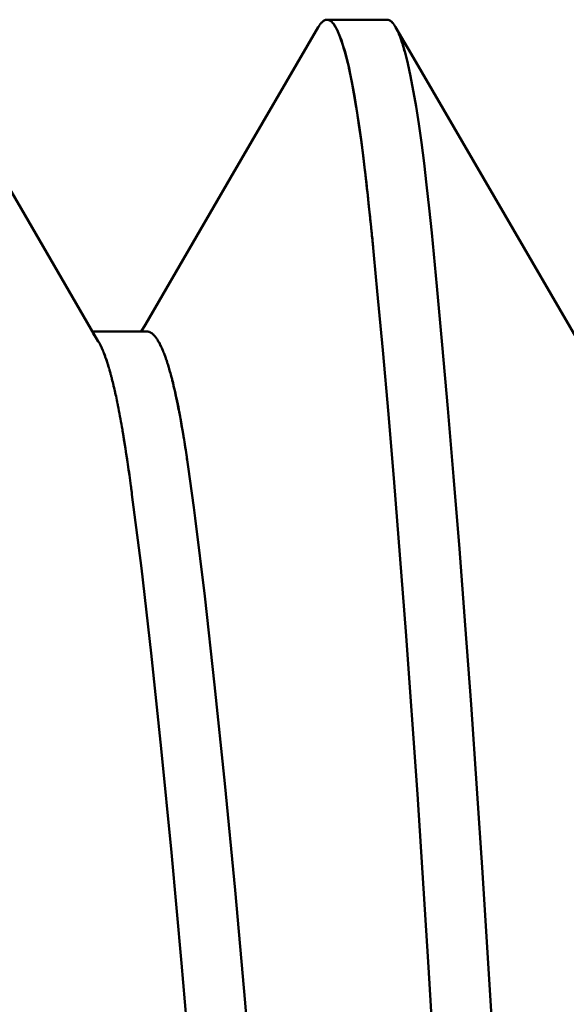
# Model space of a CAD drawing. Units: inches. Extents: x 0 to 1118, y 0 to 864.
# Drawn here: x 992 to 993, y 482 to 484 of the extents above; entities that cross this region are included whole.
import ezdxf

# ---------------------------------------------------------------- set-up
doc = ezdxf.new("R2010")
doc.units = ezdxf.units.IN
doc.header["$MEASUREMENT"] = 0
doc.layers.add('Layer 1', color=7, linetype='Continuous')

msp = doc.modelspace()

# ---------------------------------------------------------------- linework, layer by layer
at = {"layer": 'Layer 1', "color": 7, "lineweight": 50}
for points in [[(992.8393, 483.5618), (992.8396, 483.5622), (992.84, 483.5627), (992.8407, 483.5632), (992.8417, 483.5637), (992.8424, 483.5643), (992.8431, 483.5646), (992.8434, 483.5648), (992.8444, 483.5651), (992.8451, 483.5653), (992.8462, 483.5655), (992.8469, 483.5655)], [(992.8393, 483.5618), (992.8393, 483.5622), (992.8396, 483.5624), (992.84, 483.5625), (992.84, 483.5627), (992.8403, 483.5629), (992.8407, 483.5632), (992.841, 483.5634), (992.8413, 483.5636), (992.8417, 483.5639), (992.842, 483.5641), (992.8424, 483.5643)], [(992.8424, 483.5643), (992.8427, 483.5644), (992.8431, 483.5646), (992.8434, 483.5648), (992.8438, 483.5649), (992.8441, 483.5649), (992.8444, 483.5651), (992.8451, 483.5653), (992.8455, 483.5653), (992.8462, 483.5655), (992.8465, 483.5655), (992.8469, 483.5655)], [(992.8469, 483.5655), (992.9461, 483.5655)], [(992.8469, 483.5655), (992.8475, 483.5655), (992.8482, 483.5655), (992.8489, 483.5653), (992.85, 483.5649), (992.8506, 483.5646), (992.851, 483.5646), (992.8517, 483.5643), (992.8524, 483.5637), (992.8531, 483.5632), (992.8537, 483.5627), (992.8544, 483.5622)], [(992.954, 483.5618), (992.9537, 483.5622), (992.953, 483.5627), (992.9523, 483.5632), (992.9516, 483.5637), (992.9509, 483.5643), (992.9502, 483.5646), (992.9495, 483.5648), (992.9488, 483.5651), (992.9478, 483.5653), (992.9471, 483.5655), (992.9461, 483.5655)], [(992.954, 483.5618), (992.9537, 483.5622), (992.9537, 483.5624), (992.953, 483.5625), (992.953, 483.5627), (992.953, 483.5629), (992.9523, 483.5632), (992.9523, 483.5634), (992.9519, 483.5636), (992.9516, 483.5639), (992.9512, 483.5641), (992.9509, 483.5643)], [(992.3473, 483.2428), (992.1923, 483.5091), (992.1668, 483.5532)], [(992.8324, 483.5532), (992.6877, 483.3042)], [(992.8296, 483.5479), (992.83, 483.5482), (992.8303, 483.5488), (992.8303, 483.5493), (992.8307, 483.5494), (992.831, 483.55), (992.831, 483.5505), (992.8314, 483.551), (992.8317, 483.5515), (992.832, 483.5522), (992.8324, 483.5525), (992.8324, 483.5532)], [(992.8331, 483.5537), (992.8334, 483.5544), (992.8338, 483.5551), (992.8345, 483.556), (992.8345, 483.556), (992.8348, 483.5568), (992.8355, 483.5575), (992.8358, 483.5582), (992.8365, 483.5591), (992.8372, 483.5598), (992.8376, 483.5603), (992.8382, 483.561)], [(992.8544, 483.5622), (992.8548, 483.5618), (992.8562, 483.5605), (992.8575, 483.5589), (992.8586, 483.5574), (992.8596, 483.5558), (992.8606, 483.5546), (992.8613, 483.5529), (992.8624, 483.5513), (992.8634, 483.5496), (992.8641, 483.5477), (992.8648, 483.546)], [(992.8544, 483.5622), (992.8572, 483.5591), (992.8582, 483.5581), (992.8613, 483.5531), (992.8617, 483.5524), (992.8655, 483.5451), (992.8655, 483.5451), (992.8689, 483.5362), (992.8734, 483.5236), (992.8765, 483.5138), (992.8813, 483.4948), (992.8834, 483.4854), (992.8854, 483.4759), (992.8903, 483.4509), (992.893, 483.4363), (992.8968, 483.4113), (992.8999, 483.3913), (992.9034, 483.3663), (992.9068, 483.3417), (992.9096, 483.3166)], [(992.9602, 483.5537), (992.9599, 483.5544), (992.9592, 483.5551), (992.9588, 483.556), (992.9588, 483.556), (992.9581, 483.5568), (992.9578, 483.5575), (992.9571, 483.5582), (992.9568, 483.5591), (992.9561, 483.5598), (992.9554, 483.5603), (992.955, 483.561)], [(992.9633, 483.5477), (992.9633, 483.5481), (992.963, 483.5488), (992.9626, 483.5494), (992.9626, 483.5496), (992.9623, 483.5501), (992.9619, 483.5508), (992.9616, 483.5515), (992.9612, 483.552), (992.9609, 483.5525), (992.9605, 483.5532), (992.9602, 483.5537)], [(993.1411, 483.2428), (992.986, 483.5091), (992.9605, 483.5532)], [(992.9633, 483.5479), (992.9633, 483.5482), (992.963, 483.5488), (992.9626, 483.5493), (992.9626, 483.5494), (992.9623, 483.55), (992.9619, 483.5505), (992.9619, 483.551), (992.9612, 483.5515), (992.9612, 483.5522), (992.9609, 483.5525), (992.9605, 483.5532)], [(992.9709, 483.5286), (992.9709, 483.5293), (992.9702, 483.5314), (992.9695, 483.5333), (992.9688, 483.5353), (992.9681, 483.5372), (992.9671, 483.5391), (992.9667, 483.5403), (992.9661, 483.5422), (992.965, 483.5441), (992.9643, 483.546), (992.9633, 483.5479)], [(992.8648, 483.546), (992.8689, 483.5365), (992.871, 483.5314), (992.8751, 483.5172), (992.8765, 483.5126), (992.8813, 483.4935), (992.8823, 483.4898), (992.883, 483.4859), (992.8879, 483.463), (992.8916, 483.4437), (992.8954, 483.4206), (992.8992, 483.3975), (992.9006, 483.3865), (992.904, 483.3634), (992.9068, 483.3402), (992.9096, 483.3169)], [(992.976, 483.5114), (992.9754, 483.5136), (992.9743, 483.5174), (992.9733, 483.521), (992.9723, 483.5246), (992.9709, 483.5284), (992.9698, 483.532), (992.9692, 483.5336), (992.9678, 483.537), (992.9664, 483.5407), (992.965, 483.5443), (992.9633, 483.5477)], [(992.976, 483.5114), (992.9757, 483.5128), (992.9757, 483.5131), (992.975, 483.5148), (992.9747, 483.5165), (992.9743, 483.5183), (992.9736, 483.52), (992.9729, 483.5217), (992.9726, 483.5234), (992.9723, 483.5252), (992.9716, 483.5269), (992.9709, 483.5286)], [(993.1225, 481.8641), (993.1039, 482.1556), (993.0853, 482.4331), (993.0756, 482.5645), (993.066, 482.6904), (993.0563, 482.81), (993.047, 482.9226), (993.0377, 483.0277), (993.0288, 483.1247), (993.0201, 483.213), (993.0157, 483.2539), (993.0115, 483.2923), (993.0074, 483.3284), (993.0033, 483.3622), (992.9988, 483.3934), (992.9943, 483.4221), (992.9853, 483.4719), (992.9805, 483.4929), (992.976, 483.5114)], [(992.6877, 483.3042), (992.5468, 483.0618)], [(992.9096, 483.3166), (992.9099, 483.3141), (992.9106, 483.3081), (992.9113, 483.3021), (992.9116, 483.2985), (992.9123, 483.2924), (992.913, 483.2862), (992.9137, 483.2802), (992.9144, 483.2742), (992.9151, 483.2682), (992.9158, 483.2621), (992.9164, 483.2559)], [(992.4689, 483.0337), (992.3473, 483.2428)], [(993.2627, 483.0337), (993.1411, 483.2428)], [(992.9199, 483.223), (992.9199, 483.2222), (992.9202, 483.2204), (992.9202, 483.2189), (992.9206, 483.218), (992.9206, 483.2163), (992.9206, 483.2148), (992.9209, 483.213), (992.9213, 483.2115), (992.9213, 483.2098), (992.9213, 483.208), (992.9216, 483.2065)], [(992.9199, 483.2223), (992.9199, 483.2218), (992.9199, 483.2213), (992.9202, 483.2208), (992.9202, 483.2203), (992.9202, 483.2197), (992.9202, 483.2194), (992.9202, 483.2187), (992.9202, 483.2184), (992.9206, 483.2179), (992.9206, 483.2173)], [(992.9206, 483.2173), (992.9206, 483.2168), (992.9206, 483.2156), (992.9206, 483.2146), (992.9209, 483.2139), (992.9209, 483.2129), (992.9209, 483.2117), (992.9213, 483.2104), (992.9213, 483.2094), (992.9213, 483.2082), (992.9213, 483.207), (992.9216, 483.206)], [(992.9216, 483.2065), (992.9216, 483.2056), (992.922, 483.2036), (992.922, 483.2017), (992.922, 483.2006), (992.9223, 483.1987), (992.9226, 483.1968), (992.9226, 483.1949), (992.923, 483.1929), (992.9233, 483.191), (992.9233, 483.1891), (992.9233, 483.1872)], [(992.9216, 483.206), (992.9302, 483.1169), (992.9392, 483.0192), (992.9488, 482.9135), (992.9581, 482.8003), (992.9771, 482.5538), (992.9964, 482.2849), (993.015, 481.9991), (993.0239, 481.8517), (993.0329, 481.7024), (993.0415, 481.5518), (993.0501, 481.4009), (993.0673, 481.1014), (993.0859, 480.8097), (993.1049, 480.5324), (993.1145, 480.401), (993.1242, 480.275)], [(992.5468, 483.0618), (992.5399, 483.0499)], [(992.4596, 483.0499), (992.5492, 483.0499)], [(992.4607, 483.0449), (992.461, 483.0447), (992.4614, 483.044), (992.462, 483.0435), (992.4624, 483.043), (992.4631, 483.0423), (992.4638, 483.0416), (992.4641, 483.0409), (992.4648, 483.0403), (992.4651, 483.0396), (992.4658, 483.0389), (992.4662, 483.0382)], [(992.5575, 483.047), (992.5571, 483.0471), (992.5564, 483.0477), (992.5557, 483.0482), (992.5551, 483.0485), (992.554, 483.0489), (992.5533, 483.0492), (992.5526, 483.0494), (992.552, 483.0496), (992.5513, 483.0499), (992.5502, 483.0499), (992.5492, 483.0499)], [(992.5664, 483.0368), (992.5661, 483.0373), (992.5654, 483.0384), (992.5647, 483.0392), (992.564, 483.0403), (992.5633, 483.0413), (992.5623, 483.0422), (992.5619, 483.0427), (992.5613, 483.0435), (992.5602, 483.0444), (992.5595, 483.0453), (992.5585, 483.0461)], [(992.5664, 483.0368), (992.5661, 483.0373), (992.5654, 483.0384), (992.5647, 483.0392), (992.564, 483.0403), (992.5633, 483.0413), (992.5623, 483.0422), (992.5619, 483.0427), (992.5613, 483.0435), (992.5602, 483.0444), (992.5595, 483.0453), (992.5585, 483.0461)], [(992.4662, 483.0382), (992.4665, 483.038), (992.4665, 483.0377), (992.4669, 483.0372), (992.4672, 483.037), (992.4672, 483.0365), (992.4676, 483.0361), (992.4679, 483.0356), (992.4682, 483.0351), (992.4686, 483.0347), (992.4686, 483.0342), (992.4689, 483.0337)], [(992.4707, 483.031), (992.4707, 483.0306), (992.471, 483.0301), (992.4713, 483.0296), (992.4713, 483.0292), (992.4717, 483.0285), (992.472, 483.028), (992.4724, 483.0275), (992.4727, 483.027), (992.4727, 483.0263), (992.4731, 483.0258), (992.4734, 483.0251)], [(992.4707, 483.031), (992.4707, 483.0308), (992.471, 483.0303), (992.4713, 483.0296), (992.4713, 483.0294), (992.4717, 483.0289), (992.472, 483.0282), (992.4724, 483.0277), (992.4727, 483.0272), (992.4727, 483.0265), (992.4731, 483.026), (992.4734, 483.0254)], [(992.5747, 483.0201), (992.5743, 483.0213), (992.5737, 483.0229), (992.573, 483.0244), (992.573, 483.0248), (992.5719, 483.0263), (992.5712, 483.0279), (992.5706, 483.0292), (992.5699, 483.0308), (992.5692, 483.0323), (992.5681, 483.0337), (992.5675, 483.0351)], [(992.575, 483.0203), (992.5743, 483.0215), (992.5737, 483.023), (992.573, 483.0244), (992.573, 483.0249), (992.5723, 483.0265), (992.5712, 483.0279), (992.5706, 483.0294), (992.5699, 483.031), (992.5692, 483.0323), (992.5681, 483.0337), (992.5675, 483.0351)], [(992.4734, 483.0251), (992.4734, 483.0249), (992.4741, 483.0241), (992.4744, 483.0232), (992.4748, 483.0227), (992.4748, 483.0218), (992.4755, 483.021), (992.4758, 483.0201), (992.4762, 483.0192), (992.4765, 483.0184), (992.4769, 483.0175), (992.4772, 483.0167)], [(992.4775, 483.0155), (992.4779, 483.0148), (992.4786, 483.013), (992.4793, 483.0113), (992.4796, 483.0101), (992.4803, 483.0084), (992.481, 483.0065), (992.4817, 483.0048), (992.4824, 483.0031), (992.4827, 483.0013), (992.4834, 482.9994), (992.4841, 482.9977)], [(992.4779, 483.0146), (992.4782, 483.0141), (992.4789, 483.0124), (992.4796, 483.0106), (992.48, 483.0094), (992.4803, 483.0079), (992.481, 483.0062), (992.4817, 483.0044), (992.4824, 483.0027), (992.4831, 483.001), (992.4834, 482.9993), (992.4841, 482.9975)], [(992.583, 482.9979), (992.5826, 482.9993), (992.5823, 483.0012), (992.5816, 483.0031), (992.5812, 483.0037), (992.5806, 483.0056), (992.5799, 483.0077), (992.5792, 483.0096), (992.5785, 483.0117), (992.5778, 483.0136), (992.5768, 483.0155), (992.5761, 483.0173)], [(992.583, 482.9975), (992.5826, 482.9989), (992.5819, 483.001), (992.5816, 483.0029), (992.5812, 483.0034), (992.5806, 483.0055), (992.5799, 483.0075), (992.5792, 483.0094), (992.5785, 483.0113), (992.5775, 483.0134), (992.5768, 483.0153), (992.5761, 483.0172)], [(992.4862, 482.9903), (992.4865, 482.9896), (992.4872, 482.9877), (992.4875, 482.9858), (992.4879, 482.9848), (992.4886, 482.9829), (992.4889, 482.981), (992.4893, 482.9793), (992.4899, 482.9774), (992.4903, 482.9755), (992.491, 482.9736), (992.4913, 482.9717)], [(992.4862, 482.99), (992.4865, 482.9893), (992.4872, 482.9875), (992.4875, 482.9857), (992.4879, 482.9844), (992.4886, 482.9827), (992.4889, 482.9808), (992.4893, 482.9789), (992.4899, 482.9772), (992.4903, 482.9753), (992.491, 482.9734), (992.4913, 482.9717)], [(992.5919, 482.9667), (992.5916, 482.9683), (992.5909, 482.9707), (992.5902, 482.9731), (992.5899, 482.9739), (992.5892, 482.9764), (992.5888, 482.9788), (992.5881, 482.9812), (992.5874, 482.9836), (992.5868, 482.9858), (992.5861, 482.9882), (992.5854, 482.9906)], [(992.5919, 482.9665), (992.5912, 482.9681), (992.5909, 482.9705), (992.5902, 482.9729), (992.5899, 482.9738), (992.5892, 482.9762), (992.5888, 482.9786), (992.5881, 482.9808), (992.5874, 482.9832), (992.5868, 482.9857), (992.5861, 482.9881), (992.5854, 482.9903)], [(992.4941, 482.961), (992.4941, 482.9598), (992.4951, 482.9569), (992.4958, 482.9538), (992.4961, 482.9519), (992.4968, 482.9488), (992.4975, 482.9459), (992.4982, 482.9428), (992.4989, 482.9397), (992.4996, 482.9366), (992.5003, 482.9336), (992.5006, 482.9305)], [(992.4941, 482.961), (992.4941, 482.96), (992.4951, 482.9569), (992.4958, 482.9538), (992.4961, 482.9521), (992.4968, 482.949), (992.4975, 482.9459), (992.4982, 482.9428), (992.4989, 482.9398), (992.4996, 482.9367), (992.5003, 482.9336), (992.5006, 482.9305)], [(992.6085, 482.8847), (992.6081, 482.887), (992.6067, 482.8945), (992.6054, 482.9021), (992.604, 482.9097), (992.6026, 482.9173), (992.6012, 482.9248), (992.6002, 482.93), (992.5985, 482.9376), (992.5967, 482.945), (992.5954, 482.9526), (992.5933, 482.96)], [(992.6119, 482.8639), (992.6112, 482.8678), (992.6098, 482.8775), (992.6081, 482.8871), (992.6064, 482.8968), (992.6047, 482.9064), (992.6029, 482.9159), (992.6016, 482.9217), (992.5998, 482.9312), (992.5978, 482.9407), (992.5957, 482.9503), (992.5933, 482.9598)], [(992.5096, 482.8832), (992.5099, 482.8802), (992.5113, 482.8714), (992.5127, 482.8627), (992.5137, 482.8566), (992.5151, 482.8478), (992.5165, 482.8391), (992.5175, 482.8301), (992.5189, 482.8213), (992.5203, 482.8125), (992.5216, 482.8038), (992.5227, 482.795)], [(992.8717, 480.1848), (992.8562, 480.3066), (992.84, 480.4475), (992.8234, 480.6049), (992.8065, 480.7767), (992.7897, 480.9598), (992.7735, 481.1515), (992.758, 481.3485), (992.7504, 481.4481), (992.7428, 481.5478), (992.7352, 481.6474), (992.7277, 481.7461), (992.7115, 481.9401), (992.6949, 482.1266), (992.678, 482.3027), (992.6612, 482.4656), (992.645, 482.6125), (992.6291, 482.7412), (992.6267, 482.7588), (992.614, 482.8497)], [(992.5227, 482.795), (992.5227, 482.7943), (992.5227, 482.7939), (992.523, 482.7934), (992.523, 482.7929), (992.523, 482.7924), (992.523, 482.7919), (992.523, 482.7913), (992.523, 482.7908), (992.5234, 482.7905), (992.5234, 482.79)], [(992.5227, 482.7946), (992.5227, 482.7941), (992.523, 482.7936), (992.523, 482.7932), (992.523, 482.7927), (992.523, 482.7922), (992.523, 482.7919), (992.523, 482.7913), (992.523, 482.7908), (992.5234, 482.7905), (992.5234, 482.79)], [(992.5234, 482.79), (992.5234, 482.7898), (992.5234, 482.7895), (992.5234, 482.7893), (992.5234, 482.7891), (992.5234, 482.7889), (992.5234, 482.7888), (992.5237, 482.7886), (992.5237, 482.7884), (992.5237, 482.7881), (992.5237, 482.7879)], [(992.5234, 482.79), (992.5234, 482.7898), (992.5234, 482.7896), (992.5234, 482.7895), (992.5234, 482.7893), (992.5234, 482.7891), (992.5234, 482.7889), (992.5234, 482.7888), (992.5234, 482.7888), (992.5237, 482.7884), (992.5237, 482.7884)], [(992.5237, 482.7884), (992.5237, 482.7881), (992.5237, 482.7872), (992.5237, 482.7865), (992.5237, 482.786), (992.5241, 482.7853), (992.5241, 482.7846), (992.5241, 482.7838), (992.5244, 482.7831), (992.5244, 482.7822), (992.5244, 482.7815), (992.5244, 482.7808)], [(992.5237, 482.7879), (992.5237, 482.7876), (992.5237, 482.7869), (992.5237, 482.7862), (992.5237, 482.7857), (992.5241, 482.785), (992.5241, 482.7843), (992.5241, 482.7836), (992.5244, 482.7827), (992.5244, 482.782), (992.5244, 482.7814), (992.5244, 482.7805)], [(992.5244, 482.7805), (992.5402, 482.6587), (992.5564, 482.518), (992.573, 482.3604), (992.5899, 482.1886), (992.6064, 482.0055), (992.6229, 481.814), (992.6384, 481.6167), (992.646, 481.5172), (992.6536, 481.4174), (992.6608, 481.3181), (992.6687, 481.2192), (992.6849, 481.0252), (992.7015, 480.8388), (992.7184, 480.6628), (992.7352, 480.4998), (992.7514, 480.3529), (992.7673, 480.2241), (992.7697, 480.2067), (992.7821, 480.1157)]]:
    msp.add_lwpolyline(points, dxfattribs=at)
for points in [[(992.8331, 483.5539), (992.8331, 483.5536), (992.8327, 483.5534), (992.8324, 483.5532)], [(992.8393, 483.5618), (992.8389, 483.5617), (992.8386, 483.5613), (992.8382, 483.561)], [(992.8393, 483.5618), (992.8389, 483.5617), (992.8386, 483.5613), (992.8382, 483.561)], [(992.955, 483.561), (992.9543, 483.5613), (992.9543, 483.5617), (992.954, 483.5618)], [(992.955, 483.561), (992.9547, 483.5613), (992.9543, 483.5617), (992.954, 483.5618)], [(992.9605, 483.5532), (992.9605, 483.5534), (992.9602, 483.5536), (992.9602, 483.5539)], [(992.9158, 483.2625), (992.9137, 483.2807), (992.912, 483.2986), (992.9096, 483.3169)], [(992.9199, 483.2223), (992.9185, 483.2358), (992.9171, 483.249), (992.9158, 483.2625)], [(992.9199, 483.223), (992.9189, 483.2339), (992.9175, 483.2449), (992.9164, 483.2559)], [(992.5585, 483.0461), (992.5582, 483.0465), (992.5578, 483.0468), (992.5575, 483.047)], [(992.5585, 483.0461), (992.5582, 483.0465), (992.5578, 483.0468), (992.5575, 483.047)], [(992.4707, 483.031), (992.47, 483.032), (992.4696, 483.0329), (992.4689, 483.0337)], [(992.5675, 483.0351), (992.5671, 483.0358), (992.5668, 483.0363), (992.5664, 483.0368)], [(992.5675, 483.0351), (992.5671, 483.0358), (992.5668, 483.0363), (992.5664, 483.0368)], [(992.4762, 483.0196), (992.4751, 483.0217), (992.4744, 483.0234), (992.4734, 483.0254)], [(992.4772, 483.0168), (992.4769, 483.0179), (992.4762, 483.0187), (992.4762, 483.0196)], [(992.4775, 483.0155), (992.4775, 483.0158), (992.4772, 483.0165), (992.4772, 483.0168)], [(992.4779, 483.0146), (992.4775, 483.0153), (992.4775, 483.016), (992.4772, 483.0167)], [(992.5761, 483.0172), (992.5757, 483.0182), (992.5754, 483.0192), (992.5747, 483.0201)], [(992.5761, 483.0173), (992.5757, 483.0184), (992.5754, 483.0192), (992.575, 483.0203)], [(992.4844, 482.9962), (992.4844, 482.9967), (992.4841, 482.9972), (992.4841, 482.9977)], [(992.4862, 482.99), (992.4855, 482.9925), (992.4848, 482.9951), (992.4841, 482.9975)], [(992.4862, 482.9903), (992.4858, 482.9922), (992.4851, 482.9941), (992.4844, 482.9962)], [(992.5854, 482.9906), (992.5847, 482.9931), (992.584, 482.9955), (992.583, 482.9979)], [(992.5854, 482.9903), (992.5847, 482.9927), (992.584, 482.9951), (992.583, 482.9975)], [(992.4941, 482.961), (992.493, 482.9645), (992.4924, 482.9681), (992.4913, 482.9717)], [(992.4941, 482.961), (992.493, 482.9646), (992.4924, 482.9683), (992.4913, 482.9717)], [(992.5933, 482.96), (992.593, 482.9622), (992.5926, 482.9645), (992.5919, 482.9667)], [(992.5933, 482.9598), (992.593, 482.9621), (992.5923, 482.9643), (992.5919, 482.9665)], [(992.5013, 482.9276), (992.501, 482.9286), (992.501, 482.9297), (992.5006, 482.9305)], [(992.5013, 482.9278), (992.501, 482.9286), (992.501, 482.9297), (992.5006, 482.9305)], [(992.5079, 482.8926), (992.5058, 482.9043), (992.5037, 482.9161), (992.5013, 482.9278)], [(992.5079, 482.8926), (992.5058, 482.9043), (992.5037, 482.9161), (992.5013, 482.9276)], [(992.5096, 482.8832), (992.5089, 482.8864), (992.5085, 482.8895), (992.5079, 482.8926)], [(992.5096, 482.8832), (992.5089, 482.8863), (992.5085, 482.8894), (992.5079, 482.8926)], [(992.5175, 482.8308), (992.5151, 482.8484), (992.5123, 482.8658), (992.5096, 482.8832)], [(992.614, 482.8497), (992.6122, 482.8613), (992.6105, 482.873), (992.6085, 482.8847)], [(992.614, 482.8497), (992.6133, 482.8544), (992.6126, 482.8592), (992.6119, 482.8639)], [(992.616, 482.837), (992.6153, 482.8411), (992.6147, 482.8454), (992.614, 482.8497)], [(992.5227, 482.7946), (992.521, 482.8067), (992.5196, 482.8187), (992.5175, 482.8308)]]:
    msp.add_open_spline(points, degree=3, dxfattribs=at)
msp.add_open_spline([(992.5244, 482.7808), (992.5244, 482.7808), (992.5244, 482.7808), (992.5244, 482.7808), (992.5244, 482.7808), (992.5244, 482.7808), (992.5244, 482.7808), (992.5244, 482.7808), (992.5244, 482.7807), (992.5244, 482.7807), (992.5244, 482.7807), (992.5244, 482.7807), (992.5244, 482.7807), (992.5244, 482.7807), (992.5244, 482.7807), (992.5244, 482.7807), (992.5244, 482.7807), (992.5244, 482.7805), (992.5244, 482.7805)], degree=3, knots=[0, 0, 0, 0, 1, 1, 1, 2, 2, 2, 3, 3, 3, 4, 4, 4, 5, 5, 5, 6, 6, 6, 6], dxfattribs=at)

doc.saveas('drawing.dxf')
